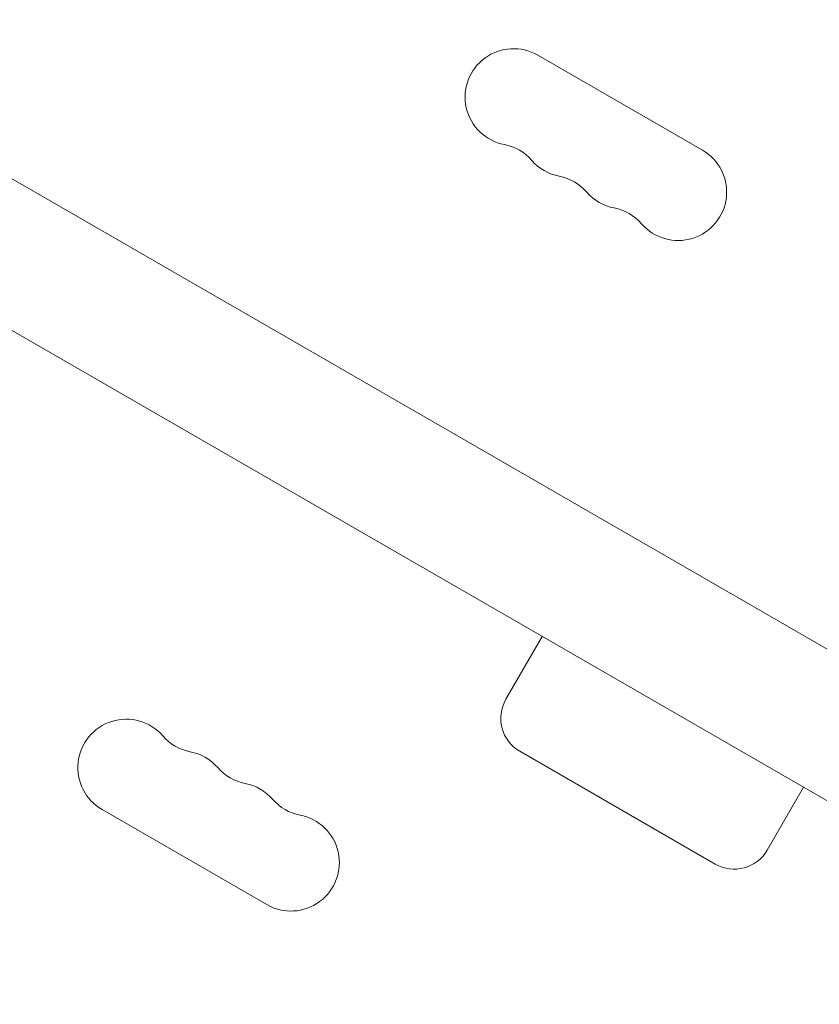
# Model space of a CAD drawing. Units: millimetres. Extents: x -7080 to 7620, y -8939 to 6891.
# Drawn here: x -428 to -196, y 31 to 316 of the extents above; entities that cross this region are included whole.
import ezdxf

# ---------------------------------------------------------------- set-up
doc = ezdxf.new("R2010")
doc.units = ezdxf.units.MM
doc.header["$LTSCALE"] = 20
doc.linetypes.add('HIDDEN', pattern=[9.525, 6.35, -3.175])
doc.layers.add('2d', color=230, linetype='Continuous')
doc.layers.add('EN-Free_Space_Hatch', color=10, linetype='HIDDEN')

msp = doc.modelspace()

# ---------------------------------------------------------------- hatches: boundary and pattern name
at = {"layer": 'EN-Free_Space_Hatch'}
h = msp.add_hatch(dxfattribs=at)
h.set_pattern_fill('ANSI31', color=256, scale=100)
h.set_pattern_definition([(136.7138, (2744.73, 3377.63), (-217.6916, -231.12), [])])
edge = h.paths.add_edge_path()
edge.add_line((5552.22, 1101.52), (5552.22, 1720.87))
edge.add_arc((3561.25, 1720.87), 1990.97, 0, 42.57984)
edge.add_arc((5852.78, 3826.54), 1121.1, 184.15082, 222.57984, ccw=False)
edge.add_line((4734.62, 3745.4), (4699.44, 4921.08))
edge.add_arc((3699.89, 4891.18), 1000, 1.71381, 181.71381)
edge.add_line((2700.34, 4861.27), (2744.73, 3377.63))
edge.add_arc((5036.57, 3446.2), 2292.87, 181.71381, 229.65588)
edge.add_line((3552.22, 1698.65), (3552.22, 1101.52))
edge.add_arc((4552.22, 1101.52), 1000, 180, 360)
edge = h.paths.add_edge_path()
edge.add_arc((5247.81, -714.02), 500, 0, 360)
edge = h.paths.add_edge_path()
edge.add_line((-3502.47, -5902.45), (-4343.04, -7358.36))
edge.add_arc((-5209.06, -6858.36), 1000, 240, 330, ccw=False)
edge.add_arc((-5209.06, -6858.36), 1000, 150, 240, ccw=False)
edge.add_line((-6075.09, -6358.36), (-5234.52, -4902.45))
edge.add_line((-5234.52, -4902.45), (-3502.47, -5902.45))

# ---------------------------------------------------------------- linework, layer by layer
at = {"layer": '2d', "lineweight": 0}
for p, q in [((-230.15, 278.37), (-277.78, 305.87)), ((-447.79, 280.47), (-80.57, 68.45)), ((-466.79, 247.56), (-99.57, 35.55)), ((-286.99, 119.51), (-276.49, 137.69)), ((-282.96, 104.48), (-226.45, 71.85)), ((-211.43, 75.88), (-200.93, 94.07)), ((-403.78, 87.63), (-356.15, 60.13))]:
    msp.add_line(p, q, dxfattribs=at)
for centre, radius, start, end in [((-284.78, 293.74), 14, 60, 259.1099), ((-290.07, 266.25), 14, 40.8901, 79.1099), ((-237.15, 266.24), 14, 220.8901, 60), ((-268.9, 284.58), 14, 220.8901, 259.1099), ((-274.19, 257.08), 14, 40.8901, 79.1099), ((-253.03, 275.41), 14, 220.8901, 259.1099), ((-258.32, 247.92), 14, 40.8901, 79.1099), ((-277.46, 114.01), 11, 150, 240), ((-396.78, 99.76), 14, 40.8901, 240), ((-375.61, 118.08), 14, 220.8901, 259.1099), ((-380.9, 90.59), 14, 40.8901, 79.1099), ((-359.74, 108.92), 14, 220.8901, 259.1099), ((-365.03, 81.42), 14, 40.8901, 79.1099), ((-343.86, 99.75), 14, 220.8901, 259.1099), ((-349.15, 72.26), 14, 240, 79.1099), ((-220.95, 81.38), 11, 240, 330)]:
    msp.add_arc(centre, radius, start, end, dxfattribs=at)

doc.saveas('drawing.dxf')
